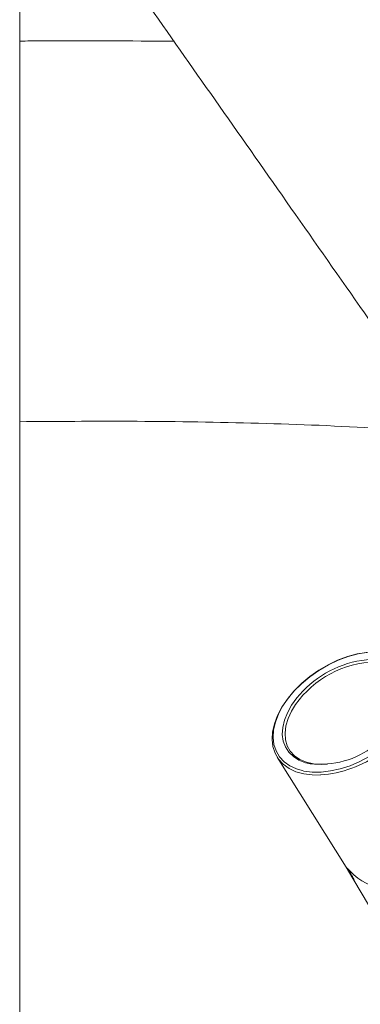
# Paper-space layout 'Trasera' of a CAD drawing. Units: millimetres. Extents: x -366 to 1449, y 38 to 773.
# Drawn here: x -224 to -141, y 197 to 437 of the extents above; entities that cross this region are included whole.
import ezdxf

# ---------------------------------------------------------------- set-up
doc = ezdxf.new("R2010")
doc.units = ezdxf.units.MM

psp = doc.layouts.new('Trasera')

# ---------------------------------------------------------------- linework, layer by layer
at = {"color": 7, "linetype": 'Continuous', "lineweight": 15}
for p, q in [((-223.78, 127.68), (-223.78, 527.68)), ((-160.84, 257.1), (-143.56, 229.55)), ((-143.64, 229.67), (-130.57, 207.44))]:
    psp.add_line(p, q, dxfattribs=at)
at = {"color": 7, "linetype": 'Continuous', "lineweight": 15, "flags": 128}
for points in [[(-150.31, 252.74), (-152.28, 252.76), (-154.37, 253.02), (-156.27, 253.55), (-157.94, 254.34), (-159.37, 255.36), (-160.51, 256.61), (-161.36, 258.06), (-161.89, 259.68), (-162.1, 261.44), (-161.98, 263.32), (-161.53, 265.28), (-160.77, 267.29), (-159.71, 269.31), (-158.36, 271.29), (-156.75, 273.22), (-154.91, 275.05), (-152.87, 276.75), (-150.66, 278.29), (-148.34, 279.65), (-145.93, 280.79), (-143.48, 281.7), (-141.04, 282.37), (-138.65, 282.77)], [(-157.14, 268.75), (-157.36, 268.35), (-158.2, 266.53), (-158.73, 264.73), (-158.94, 263), (-158.83, 261.37), (-158.39, 259.88), (-157.65, 258.56), (-156.61, 257.44), (-155.29, 256.54), (-153.73, 255.87), (-151.95, 255.46), (-150.01, 255.32), (-148.6, 255.37)], [(-154.77, 253.82), (-154.31, 253.72), (-152.27, 253.46), (-150.09, 253.46), (-147.79, 253.73), (-145.43, 254.25), (-143.04, 255.02), (-140.67, 256.03), (-138.36, 257.25), (-136.14, 258.66)]]:
    psp.add_lwpolyline(points, dxfattribs=at)
at = {"color": 8, "linetype": 'Continuous', "lineweight": 15, "flags": 128}
for points in [[(-138.98, 282.73), (-141.31, 282.34), (-143.7, 281.69), (-146.08, 280.8), (-148.43, 279.69), (-150.7, 278.37), (-152.85, 276.86), (-154.84, 275.2), (-156.63, 273.42), (-158.2, 271.54), (-159.52, 269.6), (-160.56, 267.63), (-161.3, 265.68), (-161.73, 263.77), (-161.85, 261.93), (-161.65, 260.21), (-161.13, 258.63), (-160.3, 257.22), (-159.19, 256), (-157.8, 255), (-156.16, 254.24), (-154.77, 253.82)], [(-152.76, 255.48), (-153.92, 255.75), (-155.53, 256.37), (-156.91, 257.23), (-158.03, 258.31), (-158.86, 259.59), (-159.39, 261.04), (-159.6, 262.64), (-159.5, 264.35), (-159.08, 266.14), (-158.35, 267.97), (-157.33, 269.81), (-156.03, 271.61), (-154.57, 273.26)]]:
    psp.add_lwpolyline(points, dxfattribs=at)
at = {"color": 8, "linetype": 'Continuous', "lineweight": 15}
for centre, radius, start, end in [((-136.4, 256.05), 24.32, 94.3869, 148.5298), ((-152.19, 280.41), 27.73, 273.8854, 306.393)]:
    psp.add_arc(centre, radius, start, end, dxfattribs=at)
at = {"color": 7, "linetype": 'Continuous', "lineweight": 15}
for centre, radius, start, end in [((-136.35, 255.9), 25.16, 93.3628, 136.3837), ((-150.39, 277.17), 21.81, 263.7785, 307.4624)]:
    psp.add_arc(centre, radius, start, end, dxfattribs=at)
for centre, major_axis, ratio, start_param, end_param in [((-127.37, 241.7), (17.51, 10.02), 0.800303, 3.267361, 3.847583), ((-126.4, 240.14), (-66.03, 108.7), 0.157952, 1.568242, 1.58103), ((-126.4, 240.14), (17.24, 10.47), 0.71015, 3.151826, 3.232574), ((-126.4, 240.14), (-66.03, 108.7), 0.157952, 1.58103, 1.593817)]:
    psp.add_ellipse(centre, major_axis=major_axis, ratio=ratio, start_param=start_param, end_param=end_param, dxfattribs=at)
psp.add_open_spline([(-223.78, 485.62), (-218.72, 478.45), (-208.13, 463.45), (-191.86, 440.34), (-174.82, 416.09), (-157.32, 391.14), (-138.48, 364.2), (-118.24, 335.21), (-98.9, 307.46), (-86.61, 289.79), (-81.52, 282.48)], degree=3, knots=[0, 0, 0, 0, 0.106399, 0.222527, 0.341942, 0.464694, 0.590832, 0.739199, 0.892128, 1, 1, 1, 1], dxfattribs=at)
at = {"color": 8, "linetype": 'Continuous', "lineweight": 15}
for points, knots in [([(-185.96, 432.14), (-196.77, 432.23), (-209.37, 432.34), (-221.98, 432.21), (-223.78, 432.19)], [0, 0, 0, 0, 0.8573661, 1, 1, 1, 1]), ([(-118.95, 336.21), (-125.17, 336.69), (-141.26, 337.95), (-167.26, 338.91), (-195.98, 339.32), (-214.82, 339.19), (-223.78, 339.13)], [0, 0, 0, 0, 0.17864, 0.461256, 0.743949, 1, 1, 1, 1])]:
    psp.add_open_spline(points, degree=3, knots=knots, dxfattribs=at)

doc.saveas('drawing.dxf')
